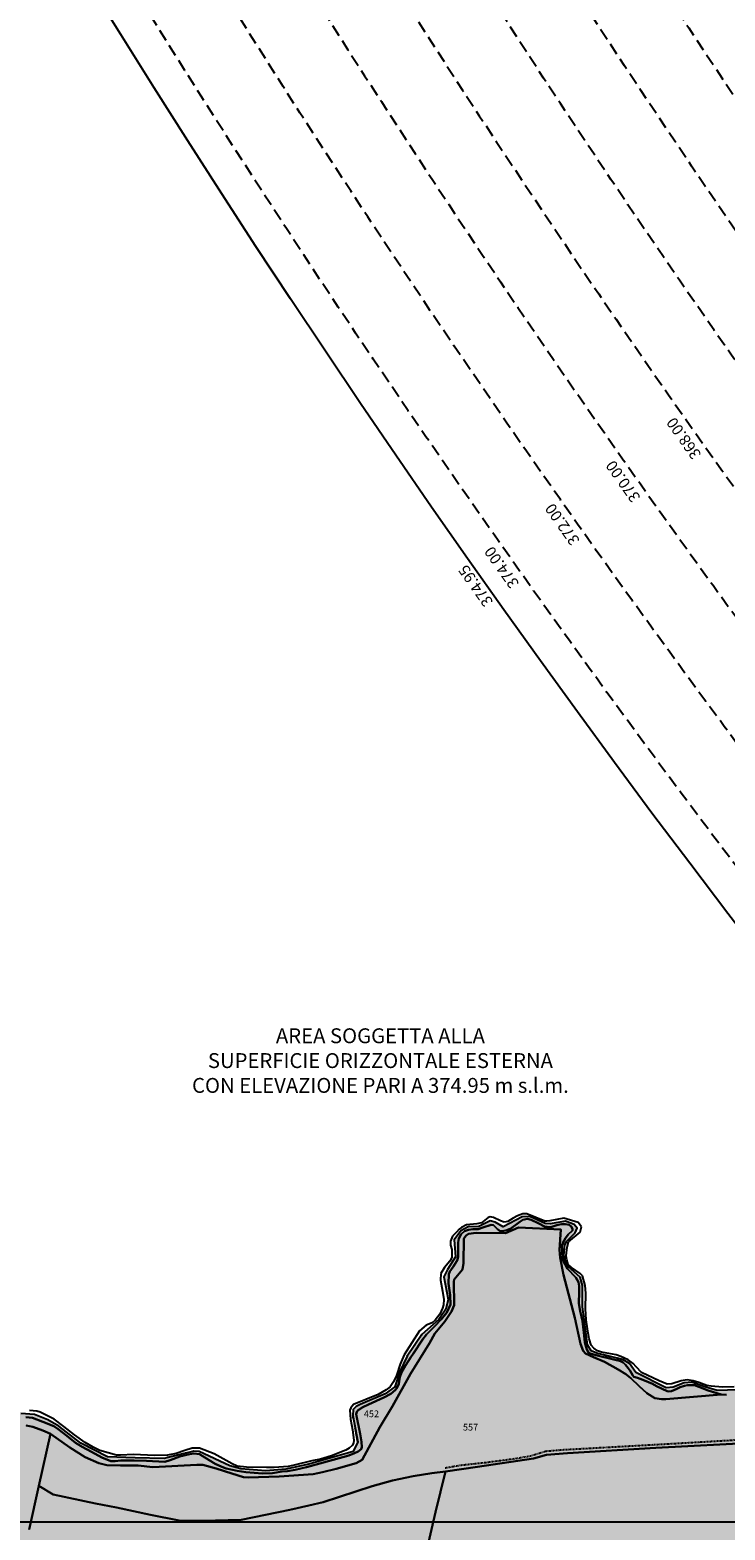
# Model space of a CAD drawing. Extents: x 1538956 to 1571595, y 5042519 to 5072519.
# Drawn here: x 1548555 to 1548928, y 5053788 to 5054594 of the extents above; entities that cross this region are included whole.
import ezdxf

# ---------------------------------------------------------------- set-up
doc = ezdxf.new("R2010")
doc.units = 0
doc.header["$LTSCALE"] = 2
doc.header["$MEASUREMENT"] = 0
for name, pattern in [('CONTINUA', [0]), ('INTERNA', [0]), ('NASCOSTA2', [4.7625, 3.175, -1.5875]), ('TRATTEGGIATA5', [0.3, 0.15, -0.15]), ('TRATTO-PUNTO', [0.4, 0.15, -0.125, 0, -0.125])]:
    doc.linetypes.add(name, pattern=pattern)
for name, color, linetype in [('base_cat_ACQUE', 92, 'CONTINUA'), ('base_cat_CONFINE', 92, 'CONTINUA'), ('base_cat_LINEEVARIE', 92, 'CONTINUA'), ('base_cat_PARTICELLE', 92, 'CONTINUA'), ('base_cat_ret_foglio', 71, 'Continuous'), ('conica', 8, 'Continuous'), ('inviluppo', 255, 'Continuous'), ('testo', 8, 'Continuous')]:
    doc.layers.add(name, color=color, linetype=linetype)
doc.styles.add('PC01', font='ARIAL.TTF')

msp = doc.modelspace()

# ---------------------------------------------------------------- hatches: boundary and pattern name
at = {"layer": 'base_cat_ret_foglio'}
msp.add_hatch(color=256, dxfattribs=at).paths.add_polyline_path([(1548166.19, 5053435.37), (1548164.86, 5053430.13), (1548186.3, 5053427.19), (1548206.41, 5053425.05), (1548213.35, 5053423.7), (1548219.53, 5053422.85), (1548229.52, 5053420.53), (1548235.48, 5053419.48), (1548249.41, 5053416.33), (1548270.13, 5053408.79), (1548284.45, 5053403.55), (1548301, 5053396.85), (1548309.88, 5053393.6), (1548335.06, 5053384.02), (1548340.27, 5053382.04), (1548348.71, 5053382.14), (1548365.57, 5053379.5), (1548383.32, 5053377.19), (1548394.95, 5053375.92), (1548408.6, 5053375.25), (1548421.5, 5053374.93), (1548426.21, 5053375.29), (1548474.95, 5053386.6), (1548502.6, 5053392.7), (1548513.66, 5053395.27), (1548527.78, 5053398.03), (1548540.33, 5053397.88), (1548554.06, 5053395.18), (1548576.03, 5053390.34), (1548593.89, 5053386.72), (1548611.88, 5053383.18), (1548617.48, 5053381.99), (1548621.99, 5053408.89), (1548628.67, 5053449.51), (1548634.02, 5053479.98), (1548638.22, 5053505.68), (1548642.73, 5053530.3), (1548670.44, 5053525.8), (1548683.51, 5053523.49), (1548685.27, 5053532.31), (1548688.73, 5053549.65), (1548689.76, 5053557.57), (1548691.1, 5053567.08), (1548692.69, 5053575.93), (1548697.48, 5053575.21), (1548723.55, 5053571.27), (1548739.63, 5053569.45), (1548759.25, 5053566.22), (1548777.03, 5053563.52), (1548802.6, 5053559.98), (1548834.45, 5053555.13), (1548838.38, 5053564.92), (1548840.14, 5053570.02), (1548841.03, 5053573.81), (1548845.06, 5053572.97), (1548884.13, 5053566.14), (1548928.71, 5053557.8), (1548931.5, 5053557.25), (1548929.08, 5053547.24), (1548927.58, 5053540.33), (1548927.43, 5053538.08), (1548926.67, 5053518.51), (1548926.82, 5053512.96), (1548927.75, 5053499.62), (1548930.84, 5053498.92), (1548938.76, 5053498.67), (1548949.15, 5053499.07), (1548960.82, 5053500.38), (1548965.2, 5053500.55), (1548967.42, 5053500.43), (1548970.25, 5053499.48), (1548974.6, 5053499.44), (1548975.76, 5053499.71), (1548978.38, 5053498.51), (1548980.5, 5053499.35), (1548996.52, 5053503.28), (1549010.32, 5053506.04), (1549024.66, 5053508.45), (1549044.24, 5053511.95), (1549051.5, 5053513.55), (1549058.83, 5053516.59), (1549062.63, 5053519.39), (1549064.47, 5053521.58), (1549064.36, 5053536.96), (1549064.03, 5053560.44), (1549086.78, 5053561.45), (1549114.06, 5053563.08), (1549150.64, 5053564.69), (1549176.38, 5053565.65), (1549201.01, 5053564.97), (1549235.28, 5053564.59), (1549266.56, 5053563.9), (1549275.99, 5053563.11), (1549306.27, 5053561.91), (1549344.19, 5053561.12), (1549357.72, 5053604.98), (1549374.87, 5053661.12), (1549403.26, 5053751.57), (1549408.06, 5053767.83), (1549424.87, 5053823.22), (1549440.41, 5053874.32), (1549454.52, 5053918.78), (1549457.27, 5053926.89), (1549490.98, 5054036.91), (1549506.88, 5054085.86), (1549514.62, 5054111.68), (1549516.85, 5054108.72), (1549517.63, 5054111.2), (1549518.34, 5054113.44), (1549519.1, 5054115.88), (1549498.67, 5054146.98), (1549448.23, 5054220), (1549436.04, 5054235.29), (1549427.15, 5054242.67), (1549412.97, 5054267.5), (1549412.23, 5054272.1), (1549412.41, 5054276.9), (1549416.15, 5054287.65), (1549419.17, 5054294.25), (1549430.95, 5054318.08), (1549432.07, 5054322.32), (1549431.83, 5054327.97), (1549429.64, 5054332.86), (1549403.55, 5054342.46), (1549381.64, 5054353.75), (1549374.12, 5054356.85), (1549369.83, 5054357.41), (1549366.38, 5054359.06), (1549364.94, 5054362.29), (1549364.39, 5054366.45), (1549364.67, 5054370.33), (1549407.72, 5054488.96), (1549409.45, 5054496.83), (1549409.5, 5054502.48), (1549408.07, 5054506.29), (1549404.88, 5054507.97), (1549396.22, 5054509.9), (1549335.27, 5054520.63), (1549273.54, 5054531.86), (1549270.77, 5054533.51), (1549269.06, 5054533.02), (1549269.08, 5054527.04), (1549268.72, 5054522.21), (1549267.5, 5054519.95), (1549264.33, 5054519.5), (1549261.26, 5054521.7), (1549257.33, 5054527.16), (1549251.78, 5054541.86), (1549249.74, 5054544.99), (1549240.41, 5054554.15), (1549236.36, 5054557.86), (1549231.86, 5054559.45), (1549229.25, 5054559.12), (1549225.85, 5054555.75), (1549225.82, 5054548.6), (1549231.28, 5054536.34), (1549237.91, 5054522.24), (1549239.54, 5054501.36), (1549241.34, 5054481.97), (1549243.08, 5054471.2), (1549248.2, 5054458.06), (1549250.21, 5054446.29), (1549251.79, 5054434.43), (1549256.8, 5054422.68), (1549262.91, 5054417.1), (1549268.86, 5054414.39), (1549271.91, 5054413.9), (1549275.09, 5054413.72), (1549283.9, 5054410.79), (1549299.46, 5054399.22), (1549311.36, 5054393.36), (1549312.6, 5054390.43), (1549307.78, 5054385.61), (1549301.39, 5054379.91), (1549297.78, 5054372.17), (1549296.69, 5054357.63), (1549295.52, 5054354.75), (1549294.09, 5054353.45), (1549292.26, 5054352.93), (1549290.43, 5054353.23), (1549282.87, 5054360.37), (1549271.11, 5054362.13), (1549262.13, 5054364.48), (1549251.7, 5054361.88), (1549242.52, 5054363.64), (1549230.49, 5054369.43), (1549223.6, 5054373.08), (1549217.78, 5054371.36), (1549205.54, 5054365.44), (1549193.48, 5054355.27), (1549186.55, 5054350.79), (1549176.56, 5054348.72), (1549164.69, 5054349.47), (1549154.41, 5054351.73), (1549136.72, 5054356.21), (1549127.81, 5054354.76), (1549119.79, 5054349.66), (1549115.83, 5054343.1), (1549114.29, 5054335.21), (1549116.69, 5054325.33), (1549118.22, 5054319.57), (1549125.47, 5054312.61), (1549133.07, 5054305.81), (1549148.89, 5054282.96), (1549153.1, 5054280.51), (1549160.03, 5054278.89), (1549185.56, 5054275.77), (1549194.43, 5054273.87), (1549198.33, 5054270.59), (1549200.79, 5054264.45), (1549201.35, 5054259.52), (1549197.17, 5054241.05), (1549197.02, 5054232.92), (1549199.78, 5054225.24), (1549208.75, 5054211.29), (1549214.14, 5054201.42), (1549214.67, 5054195.21), (1549205.11, 5054174.95), (1549203.25, 5054175.1), (1549184.95, 5054176.58), (1549174.52, 5054177.16), (1549164, 5054178.52), (1549155.06, 5054179.59), (1549136.86, 5054180.07), (1549129.01, 5054181.22), (1549120.79, 5054183.99), (1549104.63, 5054193.36), (1549096.45, 5054199.43), (1549080.4, 5054212.3), (1549074.6, 5054211.32), (1549070.87, 5054211.06), (1549064.95, 5054212.97), (1549061.43, 5054213.88), (1549053.99, 5054213.84), (1549047.88, 5054213.63), (1549045.45, 5054212.75), (1549041.3, 5054211.7), (1549034.78, 5054211.68), (1549032.89, 5054211.2), (1549030.29, 5054209.59), (1549025.48, 5054205.43), (1549023.96, 5054204.33), (1549014.38, 5054199.98), (1549018.11, 5054190.67), (1549021.27, 5054182.91), (1549024.3, 5054178.9), (1549035.3, 5054169.38), (1549038.44, 5054165.55), (1549041.35, 5054150.43), (1549046.33, 5054125.48), (1549048.28, 5054110.58), (1549050.48, 5054103), (1549050.81, 5054099.24), (1549049.86, 5054083.98), (1549050.91, 5054077.31), (1549050.76, 5054066.62), (1549051, 5054059.37), (1549053.59, 5054055.92), (1549058.52, 5054051.12), (1549062.08, 5054045.52), (1549062.25, 5054041.73), (1549061.06, 5054038.06), (1549056.42, 5054030.11), (1549053.76, 5054026.99), (1549046.25, 5054028.85), (1549039.48, 5054029.33), (1549028.78, 5054030), (1549017, 5054032.54), (1549009.24, 5054033.72), (1549000.93, 5054036.99), (1548996.78, 5054038.55), (1548993.37, 5054038.61), (1548992.3, 5054038.08), (1548990.68, 5054031.61), (1548989.36, 5054028.75), (1548986.8, 5054026.87), (1548974.78, 5054022.42), (1548969.19, 5054019.33), (1548956.39, 5054012.49), (1548951.29, 5054006.69), (1548947.7, 5053998.35), (1548943.57, 5053989.34), (1548938.94, 5053979.88), (1548938.03, 5053975.87), (1548940.04, 5053969.41), (1548949.11, 5053961.55), (1548952.78, 5053957.64), (1548953.63, 5053954.86), (1548953.2, 5053946.52), (1548959.8, 5053938.46), (1548970.47, 5053924.82), (1548975.36, 5053915.77), (1548974.1, 5053912.52), (1548970.67, 5053905.78), (1548965.69, 5053900.33), (1548955.73, 5053893.01), (1548950.03, 5053887.22), (1548943.46, 5053873.83), (1548939.7, 5053865.65), (1548935.39, 5053863.44), (1548924.15, 5053863.1), (1548917.57, 5053865.2), (1548910.62, 5053867.61), (1548906.38, 5053867.2), (1548900.62, 5053864.9), (1548896.82, 5053864.54), (1548880.5, 5053872.79), (1548876.98, 5053877.67), (1548873.42, 5053879.77), (1548859.49, 5053883.27), (1548856.5, 5053884.53), (1548854.5, 5053887.71), (1548851.73, 5053908.04), (1548851.74, 5053919.59), (1548850.45, 5053924.09), (1548844.17, 5053929.53), (1548842.74, 5053932.15), (1548841.75, 5053935.76), (1548842.2, 5053941.61), (1548843.31, 5053943.48), (1548847.91, 5053947.94), (1548848.85, 5053950.47), (1548847.26, 5053952.43), (1548842.71, 5053954.13), (1548834.31, 5053952.72), (1548831.72, 5053952.82), (1548823.48, 5053956.64), (1548819.35, 5053956.46), (1548809.14, 5053951.16), (1548804.85, 5053953.58), (1548802.14, 5053954.28), (1548796.06, 5053951.31), (1548790.22, 5053951.06), (1548786.39, 5053948.96), (1548782.8, 5053944.07), (1548783.42, 5053934.92), (1548779.21, 5053928.15), (1548777.27, 5053924.21), (1548779.47, 5053912.08), (1548778.29, 5053906.89), (1548774.51, 5053901.36), (1548765.39, 5053893.19), (1548757.44, 5053881.65), (1548753.45, 5053873.36), (1548750.78, 5053865.05), (1548745.7, 5053861.31), (1548732.21, 5053855.69), (1548730.08, 5053854.53), (1548728.5, 5053852.95), (1548728.24, 5053849.72), (1548730.87, 5053835.63), (1548728.49, 5053830.38), (1548704.55, 5053823.52), (1548692.16, 5053820.97), (1548681.4, 5053820), (1548667.99, 5053821.02), (1548662.09, 5053822.72), (1548645.61, 5053830.47), (1548642.72, 5053830.53), (1548626.69, 5053826.66), (1548611.12, 5053827), (1548596.32, 5053827.5), (1548582, 5053834.91), (1548570.04, 5053843.92), (1548564.11, 5053847.47), (1548556.94, 5053850.25), (1548549.65, 5053850.72), (1548537.17, 5053846.55), (1548531.08, 5053845.88), (1548526.83, 5053844.33), (1548518.04, 5053835.18), (1548507.26, 5053828.34), (1548505.53, 5053819.24), (1548494.99, 5053785.04), (1548495.06, 5053778.43), (1548500.28, 5053770.52), (1548504.4, 5053764.73), (1548509.63, 5053764.13), (1548512.3, 5053762.04), (1548514.53, 5053745.15), (1548517.13, 5053738.14), (1548525.88, 5053729.08), (1548529.22, 5053723.3), (1548527.84, 5053713.72), (1548522.92, 5053691.2), (1548527.11, 5053672.51), (1548525.62, 5053666.76), (1548522.57, 5053664.35), (1548518.05, 5053664.49), (1548509.19, 5053667.23), (1548499.53, 5053670.35), (1548490.08, 5053670.58), (1548484.92, 5053671.82), (1548481.35, 5053673.98), (1548477.29, 5053680.6), (1548474.8, 5053683.34), (1548467.53, 5053686.5), (1548439.7, 5053693.85), (1548430.16, 5053700.22), (1548427.93, 5053700.87), (1548428.21, 5053702.96), (1548428.69, 5053705.71), (1548392.29, 5053712.85), (1548372.1, 5053716.8), (1548368.94, 5053717.48), (1548365.97, 5053626.27), (1548363.14, 5053573.9), (1548359.75, 5053573.87), (1548354.77, 5053574.25), (1548352.42, 5053574.42), (1548336.35, 5053575.5), (1548315.74, 5053577.29), (1548311.93, 5053578.08), (1548303.42, 5053579.84), (1548296.72, 5053581.23), (1548288.07, 5053582.05), (1548242.82, 5053585.42), (1548213.73, 5053586.89), (1548210.38, 5053567.08), (1548206.25, 5053525.99), (1548203.25, 5053508.33), (1548202.84, 5053505.87), (1548179.99, 5053509.57), (1548175.06, 5053485.24), (1548170.65, 5053462.36)])

# ---------------------------------------------------------------- linework, layer by layer
at = {"layer": 'base_cat_ACQUE'}
for points in [[(1548935.39, 5053863.44), (1548924.15, 5053863.1), (1548917.57, 5053865.2), (1548910.62, 5053867.61), (1548906.38, 5053867.2), (1548900.62, 5053864.9), (1548896.82, 5053864.54), (1548880.5, 5053872.79), (1548876.98, 5053877.67), (1548873.42, 5053879.77), (1548859.49, 5053883.27), (1548856.5, 5053884.53), (1548854.5, 5053887.71), (1548851.73, 5053908.04), (1548851.74, 5053919.59), (1548850.45, 5053924.09), (1548844.17, 5053929.53), (1548842.74, 5053932.15), (1548841.75, 5053935.76), (1548842.2, 5053941.61), (1548843.31, 5053943.48), (1548847.91, 5053947.94), (1548848.85, 5053950.47), (1548847.26, 5053952.43), (1548842.71, 5053954.13), (1548834.31, 5053952.72), (1548831.72, 5053952.82), (1548823.48, 5053956.64), (1548819.35, 5053956.46), (1548809.14, 5053951.16), (1548804.85, 5053953.58), (1548802.14, 5053954.28), (1548796.06, 5053951.31), (1548790.22, 5053951.06), (1548786.39, 5053948.96), (1548782.8, 5053944.07), (1548783.42, 5053934.92), (1548779.21, 5053928.15), (1548777.27, 5053924.21), (1548779.47, 5053912.08), (1548778.29, 5053906.89), (1548774.51, 5053901.36), (1548765.39, 5053893.19), (1548757.44, 5053881.65), (1548753.45, 5053873.36), (1548750.78, 5053865.05), (1548745.7, 5053861.31), (1548732.21, 5053855.69), (1548730.08, 5053854.53), (1548728.5, 5053852.95), (1548728.24, 5053849.72), (1548730.87, 5053835.63), (1548728.49, 5053830.38), (1548704.55, 5053823.52), (1548692.16, 5053820.97), (1548681.4, 5053820), (1548667.99, 5053821.02), (1548662.09, 5053822.72), (1548645.61, 5053830.47), (1548642.72, 5053830.53), (1548626.69, 5053826.66), (1548611.12, 5053827), (1548596.32, 5053827.5), (1548582, 5053834.91), (1548570.04, 5053843.92), (1548564.11, 5053847.47), (1548556.94, 5053850.25), (1548549.65, 5053850.72)], [(1548552.3, 5053848.88), (1548555.85, 5053848.54), (1548561.45, 5053846.26), (1548567.44, 5053844), (1548569.77, 5053842.45), (1548574.41, 5053838.8), (1548579.07, 5053835.06), (1548582.62, 5053832.93), (1548587.6, 5053830.18), (1548593.2, 5053827.12), (1548598.14, 5053825.12), (1548600.35, 5053825.12), (1548603.51, 5053825.55), (1548610.68, 5053825.54), (1548617.22, 5053825.37), (1548627.11, 5053824.87), (1548629.94, 5053825.73), (1548635.17, 5053827.63), (1548640.64, 5053828.98), (1548642.73, 5053829.24), (1548645.69, 5053828.92), (1548648.56, 5053827.24), (1548654.16, 5053823.77), (1548657.73, 5053822.17), (1548660.08, 5053821.27), (1548663.48, 5053820.46), (1548666.09, 5053820.02), (1548670.72, 5053819.35), (1548679.72, 5053818.61), (1548685.08, 5053818.81), (1548690.3, 5053819.59), (1548693.1, 5053819.89), (1548697.17, 5053820.57), (1548703.27, 5053821.92), (1548712.44, 5053824.52), (1548726.14, 5053828.23), (1548729.16, 5053829.49), (1548731.11, 5053830.38), (1548732.75, 5053831.65), (1548733.01, 5053832.72), (1548732.83, 5053835.54), (1548732.16, 5053839.88), (1548730.1, 5053850.44), (1548730.41, 5053851.68), (1548731.04, 5053852.52), (1548733.59, 5053854.15), (1548736.59, 5053855.64), (1548744.82, 5053859.36), (1548748.6, 5053861.35), (1548751.07, 5053863.4), (1548751.91, 5053864.34), (1548752.98, 5053866.66), (1548753.56, 5053870.26), (1548754.41, 5053872.91), (1548756.49, 5053876.53), (1548759.42, 5053881.1), (1548760.72, 5053882.78), (1548765.97, 5053890.77), (1548767.83, 5053893.18), (1548772.23, 5053897.59), (1548775.69, 5053901.24), (1548778.74, 5053905.15), (1548780.77, 5053909.34), (1548780.58, 5053914.38), (1548779.77, 5053920.57), (1548779.82, 5053925.72), (1548780.47, 5053927.07), (1548782.2, 5053929.67), (1548784.31, 5053932.98), (1548784.89, 5053935.03), (1548784.89, 5053942.71), (1548785.25, 5053944.83), (1548786.45, 5053947.21), (1548788.22, 5053948.85), (1548790.48, 5053949.54), (1548792.75, 5053949.87), (1548795.61, 5053949.76), (1548798.16, 5053950.72), (1548802.6, 5053952.2), (1548803.81, 5053952.08), (1548806.01, 5053949.79), (1548807.46, 5053948.82), (1548809.38, 5053948.88), (1548811.03, 5053949.25), (1548813.27, 5053950.27), (1548818.15, 5053953.73), (1548819.63, 5053954.89), (1548822.17, 5053955.39), (1548824.23, 5053954.9), (1548827.88, 5053953.04), (1548831.71, 5053951.11), (1548832.71, 5053951.1), (1548834.75, 5053951), (1548837.97, 5053951.92), (1548840.47, 5053952.48), (1548842.58, 5053952.57), (1548844.58, 5053952.26), (1548845.66, 5053951.29), (1548846.34, 5053950), (1548846.35, 5053949.06), (1548843.98, 5053946.9), (1548842.67, 5053945.09), (1548841.38, 5053942.89), (1548840.74, 5053940.95), (1548840.75, 5053938.3), (1548841.09, 5053933.49), (1548842.39, 5053930.9), (1548843.62, 5053928.59), (1548848.15, 5053923.85), (1548848.92, 5053922.71), (1548849.54, 5053921.42), (1548849.9, 5053919.27), (1548849.96, 5053916.19), (1548849.88, 5053909.82), (1548850.48, 5053905.76), (1548851.82, 5053900.33), (1548852.42, 5053894.38), (1548852.96, 5053888.88), (1548854.14, 5053885.17), (1548854.97, 5053883.58), (1548855.93, 5053883.04), (1548858.96, 5053882.11), (1548868.43, 5053879.81), (1548872.23, 5053878.93), (1548873.59, 5053878.19), (1548874.97, 5053876.93), (1548876.32, 5053875.18), (1548877.38, 5053873.74), (1548878.77, 5053871.25), (1548879.37, 5053870.55), (1548881.36, 5053869.96), (1548884.24, 5053868.9), (1548889.48, 5053866.68), (1548891.62, 5053865.56), (1548897.26, 5053862.77), (1548898.16, 5053862.61), (1548899.56, 5053862.83), (1548902.22, 5053863.95), (1548904.3, 5053865.03), (1548906.71, 5053865.62), (1548908.29, 5053866.06), (1548910.84, 5053866.09), (1548912.03, 5053865.96), (1548914.4, 5053865.11), (1548919.39, 5053863.1), (1548926.32, 5053861.04), (1548929.15, 5053860.89)]]:
    msp.add_lwpolyline(points, dxfattribs=at)
at = {"layer": 'base_cat_CONFINE'}
msp.add_lwpolyline([(1548935.39, 5053863.44), (1548924.15, 5053863.1), (1548917.57, 5053865.2), (1548910.62, 5053867.61), (1548906.38, 5053867.2), (1548900.62, 5053864.9), (1548896.82, 5053864.54), (1548880.5, 5053872.79), (1548876.98, 5053877.67), (1548873.42, 5053879.77), (1548859.49, 5053883.27), (1548856.5, 5053884.53), (1548854.5, 5053887.71), (1548851.73, 5053908.04), (1548851.74, 5053919.59), (1548850.45, 5053924.09), (1548844.17, 5053929.53), (1548842.74, 5053932.15), (1548841.75, 5053935.76), (1548842.2, 5053941.61), (1548843.31, 5053943.48), (1548847.91, 5053947.94), (1548848.85, 5053950.47), (1548847.26, 5053952.43), (1548842.71, 5053954.13), (1548834.31, 5053952.72), (1548831.72, 5053952.82), (1548823.48, 5053956.64), (1548819.35, 5053956.46), (1548809.14, 5053951.16), (1548804.85, 5053953.58), (1548802.14, 5053954.28), (1548796.06, 5053951.31), (1548790.22, 5053951.06), (1548786.39, 5053948.96), (1548782.8, 5053944.07), (1548783.42, 5053934.92), (1548779.21, 5053928.15), (1548777.27, 5053924.21), (1548779.47, 5053912.08), (1548778.29, 5053906.89), (1548774.51, 5053901.36), (1548765.39, 5053893.19), (1548757.44, 5053881.65), (1548753.45, 5053873.36), (1548750.78, 5053865.05), (1548745.7, 5053861.31), (1548732.21, 5053855.69), (1548730.08, 5053854.53), (1548728.5, 5053852.95), (1548728.24, 5053849.72), (1548730.87, 5053835.63), (1548728.49, 5053830.38), (1548704.55, 5053823.52), (1548692.16, 5053820.97), (1548681.4, 5053820), (1548667.99, 5053821.02), (1548662.09, 5053822.72), (1548645.61, 5053830.47), (1548642.72, 5053830.53), (1548626.69, 5053826.66), (1548611.12, 5053827), (1548596.32, 5053827.5), (1548582, 5053834.91), (1548570.04, 5053843.92), (1548564.11, 5053847.47), (1548556.94, 5053850.25), (1548549.65, 5053850.72)], dxfattribs=at)
at = {"layer": 'base_cat_LINEEVARIE', "linetype": 'INTERNA'}
for points in [[(1548789.41, 5053952.21), (1548786.75, 5053950.66)], [(1548794.98, 5053952.65), (1548789.41, 5053952.21)], [(1548797.43, 5053953.19), (1548794.98, 5053952.65)], [(1548800.96, 5053956.04), (1548797.43, 5053953.19)], [(1548802.16, 5053956.48), (1548800.96, 5053956.04)], [(1548803.86, 5053956.08), (1548802.16, 5053956.48)], [(1548807.75, 5053954.24), (1548803.86, 5053956.08)], [(1548809.64, 5053953.62), (1548807.75, 5053954.24)], [(1548811.68, 5053953.95), (1548809.64, 5053953.62)], [(1548814.41, 5053955.7), (1548811.68, 5053953.95)], [(1548816.85, 5053957.05), (1548814.41, 5053955.7)], [(1548819.74, 5053958.04), (1548816.85, 5053957.05)], [(1548821.84, 5053958.17), (1548819.74, 5053958.04)], [(1548831.48, 5053954.13), (1548821.84, 5053958.17)], [(1548832.51, 5053954.13), (1548831.48, 5053954.13)], [(1548834.17, 5053954.3), (1548832.51, 5053954.13)], [(1548841.82, 5053955.77), (1548834.17, 5053954.3)], [(1548849.49, 5053953.4), (1548841.82, 5053955.77)], [(1548851.29, 5053951.09), (1548849.49, 5053953.4)], [(1548781.8, 5053946.14), (1548780.83, 5053943.32)], [(1548783.97, 5053948.21), (1548781.8, 5053946.14)], [(1548785.39, 5053949.79), (1548783.97, 5053948.21)], [(1548786.75, 5053950.66), (1548785.39, 5053949.79)], [(1548844.3, 5053942.97), (1548850.5, 5053948.32)], [(1548850.5, 5053948.32), (1548851.29, 5053951.09)], [(1548780.83, 5053943.32), (1548780.79, 5053941.18)], [(1548780.79, 5053941.18), (1548781.46, 5053938.93)], [(1548781.46, 5053938.93), (1548781.51, 5053934.58)], [(1548843, 5053935.31), (1548843.18, 5053937.29)], [(1548843.18, 5053937.29), (1548843.59, 5053939.91)], [(1548843.59, 5053939.91), (1548844.3, 5053942.97)], [(1548777.59, 5053929.25), (1548775.48, 5053926.06)], [(1548780.5, 5053932.73), (1548777.59, 5053929.25)], [(1548781.51, 5053934.58), (1548780.5, 5053932.73)], [(1548843.29, 5053933.29), (1548843, 5053935.31)], [(1548844.06, 5053930.94), (1548843.29, 5053933.29)], [(1548845.93, 5053929.23), (1548844.06, 5053930.94)], [(1548850.59, 5053926.11), (1548845.93, 5053929.23)], [(1548775.48, 5053926.06), (1548775.32, 5053922.38)], [(1548775.32, 5053922.38), (1548776.46, 5053916.53)], [(1548851.78, 5053924.83), (1548850.59, 5053926.11)], [(1548853.26, 5053919.58), (1548851.78, 5053924.83)], [(1548776.46, 5053916.53), (1548777.11, 5053912.07)], [(1548777.11, 5053912.07), (1548777.09, 5053909.22)], [(1548853.63, 5053915.53), (1548853.26, 5053919.58)], [(1548853.41, 5053907.09), (1548853.63, 5053915.53)], [(1548774.99, 5053904.17), (1548772.55, 5053900.88)], [(1548776.47, 5053907.39), (1548774.99, 5053904.17)], [(1548777.09, 5053909.22), (1548776.47, 5053907.39)], [(1548853.82, 5053901.19), (1548853.41, 5053907.09)], [(1548767.75, 5053898.3), (1548764.09, 5053895.27)], [(1548770.82, 5053899.59), (1548767.75, 5053898.3)], [(1548772.55, 5053900.88), (1548770.82, 5053899.59)], [(1548854.75, 5053893.92), (1548853.82, 5053901.19)], [(1548764.09, 5053895.27), (1548755.77, 5053882.35)], [(1548855.28, 5053890.88), (1548854.75, 5053893.92)], [(1548856.47, 5053887.52), (1548855.28, 5053890.88)], [(1548755.77, 5053882.35), (1548753.63, 5053877.25)], [(1548857.83, 5053885.89), (1548856.47, 5053887.52)], [(1548859.93, 5053884.39), (1548857.83, 5053885.89)], [(1548861.97, 5053883.81), (1548859.93, 5053884.39)], [(1548869.86, 5053882.33), (1548861.97, 5053883.81)], [(1548872.33, 5053881.49), (1548869.86, 5053882.33)], [(1548876.36, 5053879.59), (1548872.33, 5053881.49)], [(1548753.63, 5053877.25), (1548751.7, 5053871.29)], [(1548879.07, 5053877.68), (1548876.36, 5053879.59)], [(1548880.68, 5053875.82), (1548879.07, 5053877.68)], [(1548883.55, 5053872.81), (1548880.68, 5053875.82)], [(1548893.06, 5053868.29), (1548883.55, 5053872.81)], [(1548748.36, 5053865.09), (1548746.21, 5053863.45)], [(1548750.09, 5053867.84), (1548748.36, 5053865.09)], [(1548751.7, 5053871.29), (1548750.09, 5053867.84)], [(1548897.39, 5053866.58), (1548893.06, 5053868.29)], [(1548899.78, 5053866.78), (1548897.39, 5053866.58)], [(1548904.87, 5053868.4), (1548899.78, 5053866.78)], [(1548908.05, 5053868.95), (1548904.87, 5053868.4)], [(1548911.33, 5053868.41), (1548908.05, 5053868.95)], [(1548914.42, 5053867.42), (1548911.33, 5053868.41)], [(1548918.6, 5053865.93), (1548914.42, 5053867.42)], [(1548920.98, 5053865.55), (1548918.6, 5053865.93)], [(1548927.17, 5053865), (1548920.98, 5053865.55)], [(1548933.34, 5053865.19), (1548927.17, 5053865)], [(1548728.54, 5053855.56), (1548727.08, 5053853.9)], [(1548741.78, 5053861.08), (1548728.54, 5053855.56)], [(1548746.21, 5053863.45), (1548741.78, 5053861.08)], [(1548558.19, 5053852.04), (1548554.3, 5053852.5)], [(1548559.99, 5053851.43), (1548558.19, 5053852.04)], [(1548567.5, 5053847.67), (1548559.99, 5053851.43)], [(1548572.73, 5053843.77), (1548567.5, 5053847.67)], [(1548727.08, 5053853.9), (1548726.66, 5053852.67)], [(1548726.66, 5053852.67), (1548726.97, 5053847.81)], [(1548726.97, 5053847.81), (1548727.97, 5053842.09)], [(1548578.6, 5053839.34), (1548572.73, 5053843.77)], [(1548727.97, 5053842.09), (1548728.83, 5053836.52)], [(1548584.26, 5053835.13), (1548578.6, 5053839.34)], [(1548588.52, 5053832.7), (1548584.26, 5053835.13)], [(1548592.22, 5053830.91), (1548588.52, 5053832.7)], [(1548641.88, 5053832.15), (1548637.91, 5053830.87)], [(1548645.78, 5053832.1), (1548641.88, 5053832.15)], [(1548653.73, 5053829.05), (1548645.78, 5053832.1)], [(1548726.29, 5053832.21), (1548724.54, 5053831.13)], [(1548727.83, 5053833.59), (1548726.29, 5053832.21)], [(1548728.58, 5053834.87), (1548727.83, 5053833.59)], [(1548728.83, 5053836.52), (1548728.58, 5053834.87)], [(1548601.12, 5053828.43), (1548592.22, 5053830.91)], [(1548603.27, 5053828.37), (1548601.12, 5053828.43)], [(1548610.21, 5053828.75), (1548603.27, 5053828.37)], [(1548621.5, 5053828.22), (1548610.21, 5053828.75)], [(1548628.59, 5053828.4), (1548621.5, 5053828.22)], [(1548633.29, 5053829.39), (1548628.59, 5053828.4)], [(1548637.91, 5053830.87), (1548633.29, 5053829.39)], [(1548663.27, 5053823.67), (1548653.73, 5053829.05)], [(1548666.09, 5053822.53), (1548663.27, 5053823.67)], [(1548706.15, 5053825.41), (1548696.68, 5053823.07)], [(1548710.8, 5053826.34), (1548706.15, 5053825.41)], [(1548716.84, 5053828.08), (1548710.8, 5053826.34)], [(1548724.54, 5053831.13), (1548716.84, 5053828.08)], [(1548671.11, 5053822.05), (1548666.09, 5053822.53)], [(1548681.76, 5053821.75), (1548671.11, 5053822.05)], [(1548685.95, 5053821.79), (1548681.76, 5053821.75)], [(1548693.39, 5053822.26), (1548685.95, 5053821.79)], [(1548696.68, 5053823.07), (1548693.39, 5053822.26)]]:
    msp.add_lwpolyline(points, dxfattribs=at)
at = {"layer": 'base_cat_LINEEVARIE', "linetype": 'TRATTO-PUNTO'}
for points in [[(1548757.44, 5053881.65), (1548765.39, 5053893.19)], [(1548859.49, 5053883.27), (1548873.42, 5053879.77)], [(1548730.87, 5053835.63), (1548728.24, 5053849.72)], [(1548642.72, 5053830.53), (1548626.69, 5053826.66)]]:
    msp.add_lwpolyline(points, dxfattribs=at)
at = {"layer": 'base_cat_LINEEVARIE', "linetype": 'TRATTEGGIATA5'}
for points in [[(1548832.02, 5053830.61), (1548841.59, 5053831.37)], [(1548841.59, 5053831.37), (1548901.26, 5053834.71)], [(1548901.26, 5053834.71), (1548936.6, 5053836.76)], [(1548785.75, 5053823), (1548799.83, 5053824.53)], [(1548799.83, 5053824.53), (1548815.92, 5053826.66)], [(1548815.92, 5053826.66), (1548823.69, 5053828.02)], [(1548823.69, 5053828.02), (1548832.02, 5053830.61)], [(1548777.92, 5053821.6), (1548785.75, 5053823)]]:
    msp.add_lwpolyline(points, dxfattribs=at)
at = {"layer": 'base_cat_PARTICELLE'}
for points in [[(1548552.5, 5053844.28), (1548556.09, 5053843.55), (1548561.54, 5053841.68), (1548565.55, 5053839.9), (1548575.98, 5053832.56), (1548584.29, 5053827.33), (1548591.65, 5053824.13), (1548595.91, 5053823.08), (1548603.32, 5053822.9), (1548612.72, 5053822.89), (1548620.69, 5053821.96), (1548644.35, 5053823.27), (1548647.61, 5053823.21), (1548654.71, 5053821.23), (1548663.17, 5053818.61), (1548669.47, 5053816.67), (1548671.99, 5053816.48), (1548688.67, 5053817.03), (1548706.84, 5053818.18), (1548711.85, 5053819.23), (1548719.22, 5053821.05), (1548730.1, 5053824.17), (1548733.2, 5053825.99), (1548742.83, 5053843.38), (1548749.55, 5053854.83), (1548759.27, 5053872.1), (1548769.41, 5053888.66), (1548772.32, 5053893.7), (1548777.7, 5053900.28), (1548781.28, 5053905.63), (1548782.82, 5053909.01), (1548782.49, 5053921.67), (1548782.8, 5053922.76), (1548787.23, 5053928.24), (1548787.73, 5053931.65), (1548787.89, 5053944.76), (1548789.13, 5053946.43), (1548790.43, 5053947.33), (1548794.53, 5053947.88), (1548810.33, 5053947.66), (1548817.26, 5053950.75), (1548840.16, 5053949.71), (1548839.39, 5053938.66), (1548839.71, 5053934.41), (1548841.62, 5053925.33), (1548847.6, 5053902.13), (1548850.72, 5053888.29), (1548852.06, 5053884.5), (1548853.37, 5053883.09), (1548857.74, 5053881.04), (1548863.53, 5053878.52), (1548870.97, 5053874.39), (1548875.03, 5053871.99), (1548877.75, 5053869.75), (1548882.27, 5053865.42), (1548886.46, 5053861.74), (1548890.66, 5053859.1), (1548894.31, 5053858.44), (1548896.59, 5053858.55), (1548926.32, 5053861.04), (1548919.39, 5053863.1), (1548914.4, 5053865.11), (1548912.03, 5053865.96), (1548910.84, 5053866.09), (1548908.29, 5053866.06), (1548906.71, 5053865.62), (1548904.3, 5053865.03), (1548902.22, 5053863.95), (1548899.56, 5053862.83), (1548898.16, 5053862.61), (1548897.26, 5053862.77), (1548891.62, 5053865.56), (1548889.48, 5053866.68), (1548884.24, 5053868.9), (1548881.36, 5053869.96), (1548879.37, 5053870.55), (1548878.77, 5053871.25), (1548877.38, 5053873.74), (1548876.32, 5053875.18), (1548874.97, 5053876.93), (1548873.59, 5053878.19), (1548872.23, 5053878.93), (1548868.43, 5053879.81), (1548858.96, 5053882.11), (1548855.93, 5053883.04), (1548854.97, 5053883.58), (1548854.14, 5053885.17), (1548852.96, 5053888.88), (1548852.42, 5053894.38), (1548851.82, 5053900.33), (1548850.48, 5053905.76), (1548849.88, 5053909.82), (1548849.96, 5053916.19), (1548849.9, 5053919.27), (1548849.54, 5053921.42), (1548848.92, 5053922.71), (1548848.15, 5053923.85), (1548843.62, 5053928.59), (1548842.39, 5053930.9), (1548841.09, 5053933.49), (1548840.75, 5053938.3), (1548840.74, 5053940.95), (1548841.38, 5053942.89), (1548842.67, 5053945.09), (1548843.98, 5053946.9), (1548846.35, 5053949.06), (1548846.34, 5053950), (1548845.66, 5053951.29), (1548844.58, 5053952.26), (1548842.58, 5053952.57), (1548840.47, 5053952.48), (1548837.97, 5053951.92), (1548834.75, 5053951), (1548832.71, 5053951.1), (1548831.71, 5053951.11), (1548827.88, 5053953.04), (1548824.23, 5053954.9), (1548822.17, 5053955.39), (1548819.63, 5053954.89), (1548818.15, 5053953.73), (1548813.27, 5053950.27), (1548811.03, 5053949.25), (1548809.38, 5053948.88), (1548807.46, 5053948.82), (1548806.01, 5053949.79), (1548803.81, 5053952.08), (1548802.6, 5053952.2), (1548798.16, 5053950.72), (1548795.61, 5053949.76), (1548792.75, 5053949.87), (1548790.48, 5053949.54), (1548788.22, 5053948.85), (1548786.45, 5053947.21), (1548785.25, 5053944.83), (1548784.89, 5053942.71), (1548784.89, 5053935.03), (1548784.31, 5053932.98), (1548782.2, 5053929.67), (1548780.47, 5053927.07), (1548779.82, 5053925.72), (1548779.77, 5053920.57), (1548780.58, 5053914.38), (1548780.77, 5053909.34), (1548778.74, 5053905.15), (1548775.69, 5053901.24), (1548772.23, 5053897.59), (1548767.83, 5053893.18), (1548765.97, 5053890.77), (1548760.72, 5053882.78), (1548759.42, 5053881.1), (1548756.49, 5053876.53), (1548754.41, 5053872.91), (1548753.56, 5053870.26), (1548752.98, 5053866.66), (1548751.91, 5053864.34), (1548751.07, 5053863.4), (1548748.6, 5053861.35), (1548744.82, 5053859.36), (1548736.59, 5053855.64), (1548733.59, 5053854.15), (1548731.04, 5053852.52), (1548730.41, 5053851.68), (1548730.1, 5053850.44), (1548732.16, 5053839.88), (1548732.83, 5053835.54), (1548733.01, 5053832.72), (1548732.75, 5053831.65), (1548731.11, 5053830.38), (1548729.16, 5053829.49), (1548726.14, 5053828.23), (1548712.44, 5053824.52), (1548703.27, 5053821.92), (1548697.17, 5053820.57), (1548693.1, 5053819.89), (1548690.3, 5053819.59), (1548685.08, 5053818.81), (1548679.72, 5053818.61), (1548670.72, 5053819.35), (1548666.09, 5053820.02), (1548663.48, 5053820.46), (1548660.08, 5053821.27), (1548657.73, 5053822.17), (1548654.16, 5053823.77), (1548648.56, 5053827.24), (1548645.69, 5053828.92), (1548642.73, 5053829.24), (1548640.64, 5053828.98), (1548635.17, 5053827.63), (1548629.94, 5053825.73), (1548627.11, 5053824.87), (1548617.22, 5053825.37), (1548610.68, 5053825.54), (1548603.51, 5053825.55), (1548600.35, 5053825.12), (1548598.14, 5053825.12), (1548593.2, 5053827.12), (1548587.6, 5053830.18), (1548582.62, 5053832.93), (1548579.07, 5053835.06), (1548574.41, 5053838.8), (1548569.77, 5053842.45), (1548567.44, 5053844), (1548561.45, 5053846.26), (1548555.85, 5053848.54), (1548552.3, 5053848.88)], [(1548929.15, 5053860.89), (1548926.32, 5053861.04), (1548896.59, 5053858.55), (1548894.31, 5053858.44), (1548890.66, 5053859.1), (1548886.46, 5053861.74), (1548882.27, 5053865.42), (1548877.75, 5053869.75), (1548875.03, 5053871.99), (1548870.97, 5053874.39), (1548863.53, 5053878.52), (1548857.74, 5053881.04), (1548853.37, 5053883.09), (1548852.06, 5053884.5), (1548850.72, 5053888.29), (1548847.6, 5053902.13), (1548841.62, 5053925.33), (1548839.71, 5053934.41), (1548839.39, 5053938.66), (1548840.16, 5053949.71), (1548817.26, 5053950.75), (1548810.33, 5053947.66), (1548794.53, 5053947.88), (1548790.43, 5053947.33), (1548789.13, 5053946.43), (1548787.89, 5053944.76), (1548787.73, 5053931.65), (1548787.23, 5053928.24), (1548782.8, 5053922.76), (1548782.49, 5053921.67), (1548782.82, 5053909.01), (1548781.28, 5053905.63), (1548777.7, 5053900.28), (1548772.32, 5053893.7), (1548769.41, 5053888.66), (1548759.27, 5053872.1), (1548749.55, 5053854.83), (1548742.83, 5053843.38), (1548733.2, 5053825.99), (1548730.1, 5053824.17), (1548719.22, 5053821.05), (1548711.85, 5053819.23), (1548706.84, 5053818.18), (1548688.67, 5053817.03), (1548671.99, 5053816.48), (1548669.47, 5053816.67), (1548663.17, 5053818.61), (1548654.71, 5053821.23), (1548647.61, 5053823.21), (1548644.35, 5053823.27), (1548620.69, 5053821.96), (1548612.72, 5053822.89), (1548603.32, 5053822.9), (1548595.91, 5053823.08), (1548591.65, 5053824.13), (1548584.29, 5053827.33), (1548575.98, 5053832.56), (1548565.55, 5053839.9), (1548565.55, 5053839.9), (1548559.33, 5053811.93), (1548567.04, 5053807.25), (1548589.84, 5053802.42), (1548601.17, 5053800.25), (1548619.45, 5053796.27), (1548634.73, 5053793.37), (1548647.39, 5053793.15), (1548668.25, 5053793.7), (1548694.3, 5053799.03), (1548704.58, 5053801.37), (1548712.3, 5053803.19), (1548738.68, 5053811.75), (1548749.51, 5053814.77), (1548760.63, 5053817.14), (1548770.75, 5053818.74), (1548778.15, 5053819.61), (1548795.21, 5053822.18), (1548825.5, 5053826.6), (1548832.35, 5053828.67), (1548843.63, 5053829.42), (1548891.18, 5053832.41), (1548946.25, 5053835.15)], [(1548554.13, 5053788.52), (1548559.33, 5053811.93), (1548565.55, 5053839.9), (1548561.54, 5053841.68), (1548556.09, 5053843.55), (1548552.5, 5053844.28)], [(1548961.1, 5053786.58), (1548963.7, 5053789.94), (1548970.99, 5053800.88), (1548973.37, 5053809.37), (1548975.4, 5053815.49), (1548977.79, 5053820.06), (1548980.11, 5053825.28), (1548985.03, 5053834.79), (1548981.51, 5053837.3), (1548946.25, 5053835.15), (1548891.18, 5053832.41), (1548843.63, 5053829.42), (1548832.35, 5053828.67), (1548825.5, 5053826.6), (1548795.21, 5053822.18), (1548778.15, 5053819.61), (1548772.78, 5053797.74), (1548760.77, 5053745.77)], [(1548760.77, 5053745.77), (1548772.78, 5053797.74), (1548778.15, 5053819.61), (1548770.75, 5053818.74), (1548760.63, 5053817.14), (1548749.51, 5053814.77), (1548738.68, 5053811.75), (1548712.3, 5053803.19), (1548704.58, 5053801.37), (1548694.3, 5053799.03), (1548668.25, 5053793.7), (1548647.39, 5053793.15), (1548634.73, 5053793.37), (1548619.45, 5053796.27), (1548601.17, 5053800.25), (1548589.84, 5053802.42), (1548567.04, 5053807.25), (1548559.33, 5053811.93), (1548554.13, 5053788.52)]]:
    msp.add_lwpolyline(points, dxfattribs=at)
at = {"layer": 'base_cat_ret_foglio', "color": 92}
msp.add_line((1549084.25, 5053792.49), (1546602.53, 5053792.49), dxfattribs=at)
at = {"layer": 'conica', "linetype": 'NASCOSTA2', "flags": 128}
for points in [[(1561531.79, 5055143.35, -0.381612), (1555216.21, 5051863.6), (1552373.75, 5052589.8, -1), (1555017.9, 5062939.37), (1557860.36, 5062213.17, -0.381368), (1561829.46, 5056310.52, -0.381368)], [(1561453.78, 5055163.28, -0.38112), (1555236.01, 5051941.11), (1552393.56, 5052667.31, -1.000001), (1554998.1, 5062861.86), (1557840.56, 5062135.66, -0.38112), (1561750.82, 5056325.94, -0.38112)], [(1561414.77, 5055173.25, -0.380868), (1555245.91, 5051979.87), (1552403.46, 5052706.07, -1.000001), (1554988.2, 5062823.11), (1557830.66, 5062096.91, -0.380868), (1561711.81, 5056335.91, -0.380868)], [(1561375.75, 5055183.22, -0.380612), (1555255.81, 5052018.62), (1552413.36, 5052744.82, -1.000001), (1554978.3, 5062784.35), (1557820.75, 5062058.15, -0.380612), (1561672.79, 5056345.87, -0.380612)], [(1561336.73, 5055193.19, -0.380353), (1555265.72, 5052057.38), (1552423.26, 5052783.58, -1.000001), (1554968.4, 5062745.6), (1557810.85, 5062019.4, -0.380353), (1561633.77, 5056355.84, -0.380353)], [(1561297.71, 5055203.16, -0.380089), (1555275.62, 5052096.13), (1552433.16, 5052822.33, -1.000001), (1554958.5, 5062706.84), (1557800.95, 5061980.64, -0.380089), (1561594.75, 5056365.81)], [(1561985.62, 5054568.79, -0.363694), (1555057.79, 5051243.52), (1552215.33, 5051969.72, -0.385079), (1547781.67, 5058656.29, -0.383658)], [(1561948.75, 5054584.34, -0.363643), (1555067.69, 5051282.27), (1552225.23, 5052008.48, -0.384884), (1547820.62, 5058646.34, -0.384884)], [(1561838.14, 5054630.98, -0.363487), (1555097.39, 5051398.54), (1552254.94, 5052124.74, -0.384283), (1547937.5, 5058616.48, -0.383658)], [(1561801.27, 5054646.52, -0.363433), (1555107.29, 5051437.29), (1552264.84, 5052163.5, -0.384078), (1547976.46, 5058606.52, -0.383658)], [(1561690.65, 5054693.16, -0.363268), (1555137, 5051553.56), (1552294.54, 5052279.76, -0.383443), (1548093.38, 5058576.65, -0.383443)], [(1561653.78, 5054708.71, -0.363211), (1555146.9, 5051592.32), (1552304.44, 5052318.52, -0.383226), (1548132.35, 5058566.7, -0.383226)], [(1561570.79, 5055133.39, -0.381853), (1555206.31, 5051824.85), (1552363.85, 5052551.05, -0.381853), (1548366.28, 5058506.93, -0.381853)]]:
    msp.add_lwpolyline(points, format="xyb", dxfattribs=at)
at = {"layer": 'conica', "color": 255, "linetype": 'NASCOSTA2', "flags": 128}
for points in [[(1561492.79, 5055153.32, -0.381368), (1555226.11, 5051902.36), (1552383.65, 5052628.56, -1), (1555008, 5062900.62), (1557850.46, 5062174.42, -0.381368), (1561789.83, 5056315.97)], [(1561727.52, 5054677.62, -0.363324), (1555127.1, 5051514.8), (1552284.64, 5052241.01, -0.383658), (1548054.4, 5058586.61)]]:
    msp.add_lwpolyline(points, format="xyb", dxfattribs=at)
at = {"layer": 'conica', "linetype": 'NASCOSTA2', "flags": 128}
for points in [[(1554948.59, 5062668.09), (1557791.05, 5061941.88, -1), (1555285.52, 5052134.89), (1552443.06, 5052861.09, -1.000001)], [(1554938.69, 5062629.33), (1557781.15, 5061903.13, -1), (1555295.42, 5052173.64), (1552452.96, 5052899.84, -1)], [(1554928.79, 5062590.58), (1557771.25, 5061864.37, -1), (1555305.32, 5052212.4), (1552462.87, 5052938.6, -1)], [(1554918.89, 5062551.82), (1557761.35, 5061825.62, -1), (1555315.22, 5052251.15), (1552472.77, 5052977.36, -1)], [(1554899.09, 5062474.31), (1557741.54, 5061748.11, -1.000001), (1555335.02, 5052328.66), (1552492.57, 5053054.87, -1.000001)], [(1554889.19, 5062435.56), (1557731.64, 5061709.35, -1.000001), (1555344.93, 5052367.42), (1552502.47, 5053093.62, -1.000001)], [(1554879.29, 5062396.8), (1557721.74, 5061670.6, -1), (1555354.83, 5052406.17), (1552512.37, 5053132.38, -1.000001)]]:
    msp.add_lwpolyline(points, format="xyb", close=True, dxfattribs=at)
at = {"layer": 'conica', "color": 255, "linetype": 'NASCOSTA2', "flags": 128}
msp.add_lwpolyline([(1554908.99, 5062513.07), (1557751.44, 5061786.86, -1), (1555325.12, 5052289.91), (1552482.67, 5053016.11, -1.000001)], format="xyb", close=True, dxfattribs=at)
at = {"layer": 'conica', "linetype": 'NASCOSTA2'}
for radius, start, end in [(5901, 171.504195, 255.668425), (5861, 171.544162, 255.668425), (5741, 171.667425, 255.668426), (5581, 171.84007, 255.66841), (5541, 171.8848, 255.66841), (5501, 171.93018, 255.66841), (5461, 171.97623, 255.66841), (5421, 172.02296, 255.66841)]:
    msp.add_arc((1553695.83, 5057764.59), radius, start, end, dxfattribs=at)
at = {"layer": 'inviluppo'}
msp.add_lwpolyline([(1562003.13, 5054561.41, -0.363718), (1555053.08, 5051225.11), (1552210.63, 5051951.31, -0.38517), (1547763.17, 5058661.02, -0.38517)], format="xyb", dxfattribs=at).dxf.unprotected_set("ltscale", 0)

# ---------------------------------------------------------------- texts
at = {"layer": 'base_cat_PARTICELLE', "color": 9}
for s, p in [('452', (1548734.15, 5053848.83)), ('557', (1548787.46, 5053841.65))]:
    msp.add_text(s, height=3.6, dxfattribs=at).set_placement(p)
at = {"layer": 'conica', "char_height": 6, "width": 250, "attachment_point": 8, "rotation": 125.28877, "style": 'PC01'}
for s, insert in [('368.00', (1548910.15, 5054377.55, 85.27)), ('370.00', (1548877.5, 5054354.44, 85.27)), ('372.00', (1548844.85, 5054331.33, 85.27)), ('374.00', (1548812.2, 5054308.22, 85.27)), ('{\\fArial|b0|i0|c238|p34;374.}95', (1548796.69, 5054297.25))]:
    msp.add_mtext(s, dxfattribs=dict(at, insert=insert))
at = {"layer": 'testo', "insert": (1548743.07, 5054039.39), "char_height": 8, "width": 221.2094, "attachment_point": 5, "style": 'PC01'}
msp.add_mtext('AREA SOGGETTA ALLA\\PSUPERFICIE ORIZZONTALE ESTERNA\\PCON ELEVAZIONE PARI A 374.95 m s.l.m.', dxfattribs=at)

doc.saveas('drawing.dxf')
